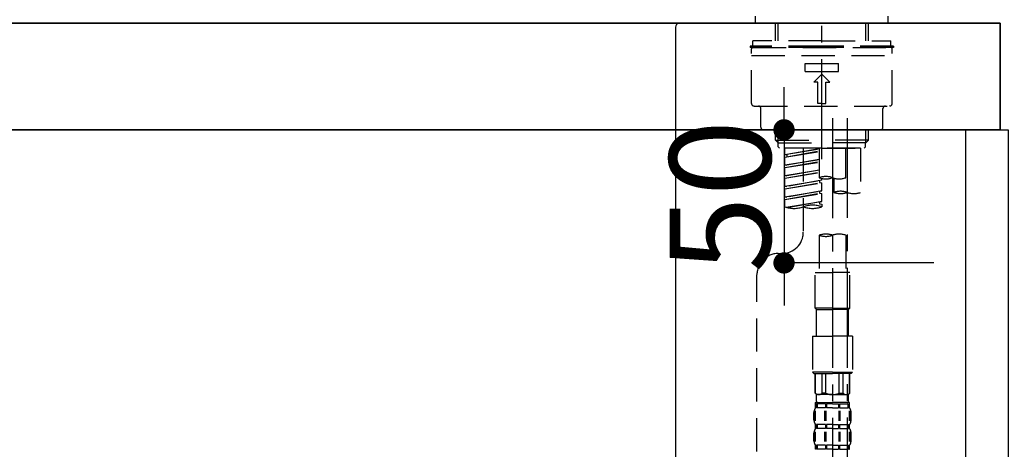
# Model space of a CAD drawing. Extents: x 27948 to 54421, y -25 to 8845.
# Drawn here: x 33580 to 33949, y 2735 to 2896 of the extents above; entities that cross this region are included whole.
import ezdxf

# ---------------------------------------------------------------- set-up
doc = ezdxf.new("R2010")
doc.units = 0
doc.header["$LTSCALE"] = 50
doc.header["$MEASUREMENT"] = 0
doc.linetypes.add('CENTER2', pattern=[1.125, 0.75, -0.125, 0.125, -0.125])
doc.linetypes.add('DASHED', pattern=[0.75, 0.5, -0.25])
doc.layers.get('0').update_dxf_attribs({"linetype": 'CONTINUOUS'})
doc.layers.get('DEFPOINTS').update_dxf_attribs({"color": 146, "linetype": 'CONTINUOUS'})
for name, color, linetype in [('122-扉', 6, 'CONTINUOUS'), ('126-甲板', 2, 'CONTINUOUS'), ('150-機器', 8, 'CONTINUOUS')]:
    doc.layers.add(name, color=color, linetype=linetype)
doc.styles.add('KH001', font='txt')
doc.dimstyles.new('KH1xx015', dxfattribs={"dimscale": 10, "dimtxt": 3.8, "dimasz": 0.8, "dimexe": 0.3, "dimexo": 1.2, "dimgap": 0.5, "dimtad": 3, "dimdec": 1, "dimdsep": 46, "dimlunit": 6, "dimtxsty": 'KH001', "dimblk": 'DOT', "dimcen": 1, "dimdle": 1, "dimclrd": 256, "dimclre": 256, "dimclrt": 256, "dimadec": 0, "dimazin": 0, "dimtfac": 1, "dimtdec": 1, "dimtix": 1, "dimtmove": 2, "dimatfit": 3, "dimldrblk": 'CLOSEDBLANK', "dimfxl": 1, "dimtolj": 1, "dimtzin": 0, "dimlwd": -1, "dimlwe": -1, "dimarcsym": 0})

# ---------------------------------------------------------------- blocks, each defined once
blk = doc.blocks.new('KHB800HL-10_D')
at = {"layer": '150-機器', "linetype": 'Continuous'}
for p, q in [((-219, 0), (219, 0)), ((219, 0), (235.5, 0)), ((217.5, -1.5), (217.5, -198.98))]:
    blk.add_line(p, q, dxfattribs=at)
blk.add_arc((219, -1.5), 1.5, 90, 180, dxfattribs=at)
blk = doc.blocks.new('F402_D')
at = {"layer": '150-機器', "color": 161, "linetype": 'CENTER2'}
blk.add_line((0, -53.67), (0, 250.27), dxfattribs=at)
at = {"layer": '150-機器', "color": 13, "linetype": 'DASHED', "ltscale": 0.5}
for p, q in [((-24.93, -2.69), (-24.93, 0)), ((24.93, -2.69), (24.93, 0)), ((0, -2.69), (-24.93, -2.69)), ((-17.45, -9.33), (-17.45, -2.69)), ((-16.44, -9.33), (-16.44, -2.69)), ((24.93, -2.69), (0, -2.69)), ((16.44, -9.33), (16.44, -2.69)), ((17.45, -9.33), (17.45, -2.69)), ((0, -9.33), (-25.93, -9.33)), ((-25.93, -11.33), (-25.93, -9.33)), ((0, -9.33), (25.93, -9.33)), ((25.93, -11.33), (25.93, -9.33)), ((0, -11.33), (-26.93, -11.33)), ((-26.93, -11.33), (-26.93, -11.83)), ((0, -11.83), (-26.93, -11.83)), ((-26.43, -32.77), (-26.43, -12.32)), ((-25.93, -11.83), (25.93, -11.83)), ((26.93, -11.33), (0, -11.33)), ((26.93, -11.83), (0, -11.83)), ((26.43, -32.77), (26.43, -12.32)), ((26.93, -11.33), (26.93, -11.83)), ((-26.43, -14.82), (26.43, -14.82)), ((-6.23, -20.8), (-6.23, -17.81)), ((-6.23, -17.81), (6.23, -17.81)), ((6.23, -20.8), (6.23, -17.81)), ((-6.23, -20.8), (6.23, -20.8)), ((-2.99, -24.79), (0, -21.8)), ((2.99, -24.79), (0, -21.8)), ((-1.5, -24.79), (-2.99, -24.79)), ((-1.5, -32.77), (-1.5, -24.79)), ((1.5, -24.79), (2.99, -24.79)), ((1.5, -32.77), (1.5, -24.79)), ((0, -32.77), (-1.5, -32.77)), ((0, -32.77), (1.5, -32.77)), ((-25.43, -33.77), (25.43, -33.77)), ((-22.94, -41.75), (-22.94, -34.76)), ((22.94, -41.75), (22.94, -34.76)), ((-21.94, -42.74), (21.94, -42.74)), ((-17.45, -46.58), (-17.45, -42.74)), ((-16.44, -47.57), (-16.44, -42.74)), ((16.44, -47.57), (16.44, -42.74)), ((17.45, -46.58), (17.45, -42.74)), ((-17.45, -46.58), (0, -46.58)), ((-16.46, -47.57), (-17.45, -46.58)), ((-16.44, -47.59), (0, -47.59)), ((-16.41, -49.07), (-16.41, -47.57)), ((17.45, -46.58), (0, -46.58)), ((16.44, -47.59), (0, -47.59)), ((16.41, -49.07), (16.41, -47.57)), ((16.46, -47.57), (17.45, -46.58)), ((-15.91, -49.57), (-16.41, -49.07)), ((0, -49.57), (-15.96, -49.57)), ((14.51, -49.57), (-13.96, -49.57)), ((-13.96, -51.93), (-13.96, -49.57)), ((-13.96, -51.93), (-1, -49.84)), ((-13.96, -52.93), (-1, -50.6)), ((-13.96, -52.93), (-1, -50.84)), ((-1, -49.86), (-13.12, -52.04)), ((-6.98, -49.57), (-6.98, -57.77)), ((-6.98, -49.57), (-6.98, -81.17)), ((-1, -49.57), (-1, -60.69)), ((0, -49.57), (0, -48.22)), ((0, -49.57), (15.91, -49.57)), ((8.98, -60.69), (8.98, -49.57)), ((14.51, -49.57), (14.51, -66.22)), ((15.91, -49.57), (16.41, -49.07)), ((-13.96, -51.93), (-13.12, -52.04)), ((-13.96, -55.92), (-13.96, -52.93)), ((-13.96, -55.92), (-1, -53.83)), ((-13.96, -56.92), (-1, -54.59)), ((-13.96, -56.92), (-1, -54.83)), ((-13.12, -52.04), (-13.12, -52.78)), ((-1, -53.85), (-13.12, -56.03)), ((-13.96, -55.92), (-13.12, -56.03)), ((-13.96, -59.91), (-13.96, -56.92)), ((-13.96, -59.91), (-1, -57.82)), ((-13.96, -60.91), (-1, -58.58)), ((-13.96, -60.91), (-1, -58.82)), ((-1, -57.84), (-13.12, -60.02)), ((-13.96, -59.91), (-13.12, -60.02)), ((-13.96, -63.9), (-13.96, -60.91)), ((-13.96, -63.9), (0, -61.65)), ((-13.96, -64.9), (-0.85, -62.54)), ((-13.96, -64.9), (0, -62.64)), ((0, -61.65), (-13.12, -64)), ((-0.85, -61.8), (-0.85, -62.54)), ((-0.85, -61.8), (-0.85, -62.54)), ((-0.85, -62.54), (0, -62.64)), ((-0.85, -62.54), (0, -62.64)), ((0, -61.65), (0, -60.97)), ((0, -65.64), (0, -62.64)), ((0, -65.64), (0, -62.64)), ((4.54, -60.86), (4.54, -66.22)), ((-13.96, -63.9), (-13.12, -64)), ((-13.96, -67.89), (-13.96, -64.9)), ((-13.96, -67.89), (0, -65.64)), ((-13.96, -68.89), (-0.85, -66.53)), ((0, -65.64), (-13.12, -67.99)), ((-0.85, -65.77), (-0.85, -66.53)), ((-0.85, -65.79), (-0.85, -66.53)), ((-0.85, -65.79), (-0.85, -66.53)), ((-0.85, -66.53), (0, -66.63)), ((-0.85, -66.53), (0, -66.63)), ((-0.8, -65.76), (0, -65.64)), ((-13.96, -68.89), (0, -66.63)), ((-13.96, -67.89), (-13.12, -67.99)), ((-13.96, -71.62), (-13.96, -68.89)), ((-13.43, -71.79), (0, -69.63)), ((0, -69.63), (-12.87, -71.94)), ((-0.85, -69.76), (-0.85, -70.52)), ((-0.85, -69.78), (-0.85, -70.52)), ((-0.85, -69.78), (-0.85, -70.52)), ((-0.8, -69.75), (0, -69.63)), ((0, -69.63), (0, -66.63)), ((0, -69.63), (0, -66.63)), ((-0.85, -70.52), (0, -70.62)), ((-0.85, -70.52), (0, -70.62)), ((0, -70.62), (0, -71.62)), ((-1, -82.3), (-1, -96.27)), ((8.98, -82.3), (8.98, -96.27)), ((-16.41, -89.15), (-14.96, -89.15)), ((-24.39, -294.77), (-24.39, -97.13)), ((-2.49, -109.74), (-2.49, -96.27)), ((-2.49, -96.27), (3.99, -96.27)), ((10.47, -96.27), (3.99, -96.27)), ((10.47, -109.74), (10.47, -96.27)), ((3.99, -109.74), (-2.49, -109.74)), ((-2.49, -109.74), (-1.99, -110.24)), ((-1.99, -110.24), (3.99, -110.24)), ((-1.99, -120.21), (-1.99, -110.24)), ((3.99, -109.74), (10.47, -109.74)), ((9.97, -110.24), (3.99, -110.24)), ((10.47, -109.74), (9.97, -110.24)), ((9.97, -120.21), (9.97, -110.24)), ((-3.49, -120.21), (3.99, -120.21)), ((-3.49, -120.21), (-3.49, -133.67)), ((11.47, -120.21), (3.99, -120.21)), ((11.47, -120.21), (11.47, -133.67)), ((3.99, -133.67), (-3.49, -133.67)), ((-3.49, -133.67), (-2.99, -134.17)), ((-2.99, -134.17), (3.99, -134.17)), ((-2.49, -141.65), (-2.49, -134.17)), ((-2.44, -141.65), (-2.44, -134.17)), ((0.05, -141.65), (0.05, -134.17)), ((1.5, -141.65), (1.5, -134.17)), ((3.99, -133.67), (11.47, -133.67)), ((10.97, -134.17), (3.99, -134.17)), ((6.48, -141.65), (6.48, -134.17)), ((7.93, -141.65), (7.93, -134.17)), ((10.42, -141.65), (10.42, -134.17)), ((10.47, -141.65), (10.47, -134.17)), ((11.47, -133.67), (10.97, -134.17)), ((-2.44, -141.65), (-2.49, -141.65)), ((-2.49, -141.65), (-1.99, -142.15)), ((-1.99, -144.74), (-1.99, -142.15)), ((3.99, -142.15), (-1.99, -142.15)), ((1.5, -141.65), (0.05, -141.65)), ((3.99, -142.15), (9.97, -142.15)), ((6.48, -141.65), (7.93, -141.65)), ((10.47, -141.65), (9.97, -142.15)), ((9.97, -144.74), (9.97, -142.15)), ((10.42, -141.65), (10.47, -141.65)), ((-2.49, -145.14), (3.99, -145.14)), ((-2.39, -147.14), (-2.39, -145.14)), ((-2.39, -145.14), (3.99, -145.14)), ((-2, -145.64), (-2.39, -145.64)), ((-2, -147.14), (-2.39, -147.14)), ((-2, -145.64), (-2, -147.14)), ((-1.89, -145.14), (3.99, -145.14)), ((-1.89, -145.14), (3.99, -145.14)), ((1.32, -145.64), (-1.81, -145.64)), ((-1.81, -145.64), (-1.81, -147.14)), ((1.32, -147.14), (-1.81, -147.14)), ((1.32, -145.64), (1.32, -147.14)), ((3.99, -145.64), (1.78, -145.64)), ((1.78, -145.64), (1.78, -147.14)), ((3.99, -147.14), (1.78, -147.14)), ((10.37, -145.14), (3.99, -145.14)), ((3.99, -145.64), (6.2, -145.64)), ((3.99, -147.14), (6.2, -147.14)), ((6.2, -145.64), (6.2, -147.14)), ((6.66, -145.64), (9.79, -145.64)), ((6.66, -145.64), (6.66, -147.14)), ((6.66, -147.14), (9.79, -147.14)), ((9.79, -145.64), (9.79, -147.14)), ((9.98, -145.64), (10.37, -145.64)), ((9.98, -145.64), (9.98, -147.14)), ((9.98, -147.14), (10.37, -147.14)), ((10.37, -147.14), (10.37, -145.14)), ((-2.99, -151.68), (-2.99, -148.88)), ((-2.55, -151.99), (-2.55, -148.29)), ((-2.36, -151.99), (-2.36, -148.29)), ((1.09, -151.99), (1.09, -148.29)), ((1.55, -151.99), (1.55, -148.29)), ((6.43, -151.99), (6.43, -148.29)), ((6.89, -151.99), (6.89, -148.29)), ((10.34, -151.99), (10.34, -148.29)), ((10.53, -151.99), (10.53, -148.29)), ((10.97, -151.68), (10.97, -148.88)), ((-2.39, -154.92), (-2.39, -153.42)), ((-2, -153.42), (-2.39, -153.42)), ((-2, -154.92), (-2.39, -154.92)), ((-2, -153.42), (-2, -154.92)), ((-1.81, -153.42), (-1.81, -154.92)), ((1.32, -153.42), (-1.81, -153.42)), ((1.32, -154.92), (-1.81, -154.92)), ((1.32, -153.42), (1.32, -154.92)), ((1.78, -153.42), (1.78, -154.92)), ((3.99, -153.42), (1.78, -153.42)), ((3.99, -154.92), (1.78, -154.92)), ((3.99, -153.42), (6.2, -153.42)), ((3.99, -154.92), (6.2, -154.92)), ((6.2, -153.42), (6.2, -154.92)), ((6.66, -153.42), (6.66, -154.92)), ((6.66, -153.42), (9.79, -153.42)), ((6.66, -154.92), (9.79, -154.92)), ((9.79, -153.42), (9.79, -154.92)), ((9.98, -153.42), (9.98, -154.92)), ((9.98, -153.42), (10.37, -153.42)), ((9.98, -154.92), (10.37, -154.92)), ((10.37, -154.92), (10.37, -153.42)), ((-2.99, -159.46), (-2.99, -156.66)), ((-2.55, -159.79), (-2.55, -156.1)), ((-2.36, -159.79), (-2.36, -156.1)), ((1.09, -159.79), (1.09, -156.1)), ((1.55, -159.79), (1.55, -156.1)), ((6.43, -159.79), (6.43, -156.1)), ((6.89, -159.79), (6.89, -156.1)), ((10.34, -159.79), (10.34, -156.1)), ((10.53, -159.79), (10.53, -156.1)), ((10.97, -159.46), (10.97, -156.66)), ((-2.39, -162.7), (-2.39, -161.2)), ((-2, -161.2), (-2.39, -161.2)), ((-2, -161.2), (-2, -162.7)), ((-1.81, -161.2), (-1.81, -162.7)), ((1.32, -161.2), (-1.81, -161.2)), ((1.32, -161.2), (1.32, -162.7)), ((1.78, -161.2), (1.78, -162.7)), ((3.99, -161.2), (1.78, -161.2)), ((3.99, -161.2), (6.2, -161.2)), ((6.2, -161.2), (6.2, -162.7)), ((6.66, -161.2), (6.66, -162.7)), ((6.66, -161.2), (9.79, -161.2)), ((9.79, -161.2), (9.79, -162.7)), ((9.98, -161.2), (9.98, -162.7)), ((9.98, -161.2), (10.37, -161.2)), ((10.37, -162.7), (10.37, -161.2)), ((-2, -162.7), (-2.39, -162.7)), ((1.32, -162.7), (-1.81, -162.7)), ((3.99, -162.7), (1.78, -162.7)), ((3.99, -162.7), (6.2, -162.7)), ((6.66, -162.7), (9.79, -162.7)), ((9.98, -162.7), (10.37, -162.7))]:
    blk.add_line(p, q, dxfattribs=at)
at = {"layer": '150-機器', "color": 13, "linetype": 'CENTER2'}
for p, q in [((3.99, -38.38), (3.99, -310.13)), ((9.52, -38.29), (9.52, -239.41))]:
    blk.add_line(p, q, dxfattribs=at)
at = {"layer": '150-機器', "color": 13, "linetype": 'DASHED', "ltscale": 0.5}
for centre, radius, start, end in [((-25.93, -12.32), 0.499, 90, 180), ((25.93, -12.32), 0.499, 0, 90), ((-25.43, -32.77), 0.997, 180, 270), ((25.43, -32.77), 0.997, 270, 0), ((-23.94, -34.76), 0.997, 0, 90), ((23.94, -34.76), 0.997, 90, 180), ((-21.94, -41.75), 0.997, 180, 270), ((21.94, -41.75), 0.997, 270, 0), ((1.5, -67.74), 7.48, 70.5288, 109.4712), ((1.5, -53.64), 7.48, 250.5288, 289.4712), ((6.48, -53.64), 7.48, 250.5288, 289.4712), ((7.03, -73.27), 7.48, 70.5288, 109.4712), ((7.03, -59.17), 7.48, 250.5288, 289.4712), ((12.02, -59.17), 7.48, 250.5288, 289.4712), ((-10.47, -61.75), 10.47, 250.5288, 289.4712), ((-3.49, -81.49), 10.47, 70.5288, 109.4712), ((-3.49, -61.75), 10.47, 250.5288, 289.4712), ((-14.96, -81.17), 7.98, 270, 0), ((1.5, -89.35), 7.48, 70.5288, 109.4712), ((1.5, -75.25), 7.48, 250.5288, 289.4712), ((6.48, -89.35), 7.48, 70.5288, 109.4712), ((-16.41, -97.13), 7.98, 90, 180), ((-1.19, -140.34), 1.81, 226.3972, 313.6028), ((3.99, -135.67), 6.48, 247.3801, 270), ((3.99, -135.67), 6.48, 270, 292.6199), ((9.17, -140.34), 1.81, 226.3972, 313.6028), ((-0.15, -148.88), 2.84, 142.1507, 180), ((-1.6, -144.74), 0.399, 180, 270), ((9.57, -144.74), 0.399, 270, 0), ((8.13, -148.88), 2.84, 0, 37.8493), ((-0.15, -151.68), 2.84, 180, 217.8493), ((-0.15, -156.66), 2.84, 142.1507, 180), ((8.13, -151.68), 2.84, 322.1507, 0), ((8.13, -156.66), 2.84, 0, 37.8493), ((-0.15, -159.46), 2.84, 180, 217.8493), ((8.13, -159.46), 2.84, 322.1507, 0)]:
    blk.add_arc(centre, radius, start, end, dxfattribs=at)
blk = doc.blocks.new('_Dot')
at = {"color": 0, "linetype": 'ByBlock', "lineweight": -2}
blk.add_line((-0.5, 0), (-1, 0), dxfattribs=at)
at = {"color": 0, "linetype": 'ByBlock', "const_width": 0.5}
blk.add_lwpolyline([(-0.25, 0, 1), (0.25, 0, 1)], format="xyb", close=True, dxfattribs=at)
blk = doc.blocks.new('*D61')
at = {"layer": 'DEFPOINTS', "transparency": 16777216}
for p, q in [((33866.74, 2863.11), (33866.74, 2871.11)), ((33922.96, 2855.11), (33863.74, 2855.11)), ((33866.74, 2855.11), (33866.74, 2805.11)), ((33922.96, 2805.11), (33863.74, 2805.11)), ((33866.74, 2797.11), (33866.74, 2789.11))]:
    blk.add_line(p, q, dxfattribs=at)
at = {"layer": 'DEFPOINTS', "color": 0, "transparency": 16777216}
for p in [(33934.96, 2855.11), (33866.74, 2805.11), (33934.96, 2805.11)]:
    blk.add_point(p, dxfattribs=at)
at = {"layer": 'DEFPOINTS', "transparency": 16777216, "xscale": 8, "yscale": 8, "zscale": 8}
for p, rotation in [((33866.74, 2855.11), 270), ((33866.74, 2805.11), 90)]:
    blk.add_blockref('_Dot', p, dxfattribs=dict(at, rotation=rotation))
at = {"layer": 'DEFPOINTS', "transparency": 16777216, "insert": (33842.74, 2830.11), "char_height": 38, "attachment_point": 5, "rotation": 90, "style": 'KH001'}
blk.add_mtext('\\A1;50', dxfattribs=at)
blk = doc.blocks.new('_ClosedBlank')
at = {"color": 0, "linetype": 'ByBlock', "lineweight": -2}
for p, q in [((-1, 0.167), (0, 0)), ((-1, 0.167), (-1, -0.167)), ((0, 0), (-1, -0.167))]:
    blk.add_line(p, q, dxfattribs=at)

msp = doc.modelspace()

# ---------------------------------------------------------------- linework, layer by layer
at = {"layer": '122-扉', "color": 253}
msp.add_lwpolyline([(33934.96, 2855.11), (33950.96, 2855.11), (33950.96, 2185.11), (33934.96, 2185.11)], close=True, dxfattribs=at)
at = {"layer": '126-甲板'}
for points in [[(33947.96, 2895.11), (32278.96, 2895.11), (32278.96, 2855.11), (33947.96, 2855.11)], [(33300.96, 2895.11), (33947.96, 2895.11), (33947.96, 2855.11), (33300.96, 2855.11)]]:
    msp.add_lwpolyline(points, close=True, dxfattribs=at)

# ---------------------------------------------------------------- block references
at = {"layer": '150-機器'}
for name, p in [('F402_D', (33880.96, 2897.81)), ('KHB800HL-10_D', (33608.46, 2895.11))]:
    msp.add_blockref(name, p, dxfattribs=at)

# ---------------------------------------------------------------- dimensions: what is measured, and where the dimension line sits
at = {"layer": 'DEFPOINTS'}
dim = msp.add_linear_dim(base=(33866.74, 2805.11), p1=(33934.96, 2855.11), p2=(33934.96, 2805.11), angle=90, dimstyle='KH1xx015', dxfattribs=at)
dim.commit()
dim.dimension.update_dxf_attribs({"geometry": '*D61', "text_midpoint": (33842.74, 2830.11)})

doc.saveas('drawing.dxf')
